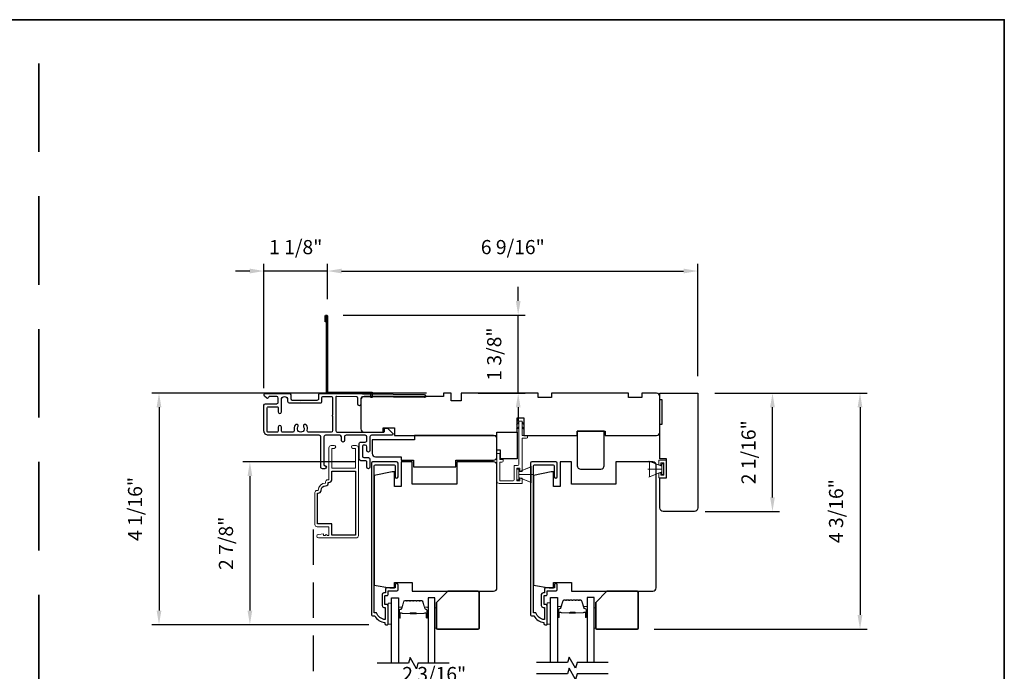
# Model space of a CAD drawing. Extents: x 3250 to 3483, y 1086 to 1243.
# Drawn here: x 3267 to 3284, y 1232 to 1243 of the extents above; entities that cross this region are included whole.
import ezdxf

# ---------------------------------------------------------------- set-up
doc = ezdxf.new("R2010")
doc.units = 0
doc.header["$LTSCALE"] = 250
doc.header["$MEASUREMENT"] = 0
doc.header["$PDMODE"] = 3
doc.header["$PDSIZE"] = -2
doc.linetypes.add('HIDDEN', pattern=[0.375, 0.25, -0.125])
doc.layers.get('DEFPOINTS').update_dxf_attribs({"color": 2, "linetype": 'CONTINUOUS'})
for name, color, linetype, lineweight in [('2', 2, 'CONTINUOUS', 25), ('6', 6, 'CONTINUOUS', 5), ('8', 7, 'CONTINUOUS', 35), ('Butal', 9, 'CONTINUOUS', 15), ('METALCLAD', 3, 'CONTINUOUS', 15), ('Spacer Bar', 1, 'CONTINUOUS', 9), ('Vinyl', 6, 'CONTINUOUS', 15), ('Visible (ANSI)', 7, 'CONTINUOUS', 25)]:
    doc.layers.add(name, color=color, linetype=linetype, lineweight=lineweight)
for name, color, linetype in [('3', 3, 'CONTINUOUS'), ('7', 7, 'CONTINUOUS'), ('Glass', 6, 'CONTINUOUS')]:
    doc.layers.add(name, color=color, linetype=linetype)
doc.styles.add('ROMANS', font='romans')
doc.dimstyles.new('LWDEC$0', dxfattribs={"dimscale": 0.125, "dimtxt": 2.5, "dimasz": 1, "dimexe": 1.25, "dimexo": 3, "dimgap": 2, "dimtad": 1, "dimtoh": 1, "dimdec": 4, "dimzin": 11, "dimdsep": 46, "dimlunit": 5, "dimtxsty": 'ROMANS', "dimcen": 0, "dimdle": 1.5, "dimazin": 0, "dimtfac": 1, "dimtdec": 4, "dimtix": 1, "dimtmove": 0, "dimatfit": 3, "dimfxl": 0, "dimfrac": 2, "dimtzin": 0, "dimarcsym": 0})

# ---------------------------------------------------------------- blocks, each defined once
blk = doc.blocks.new('4407C')
at = {"layer": '7'}
blk.add_lwpolyline([(0, 4), (-1.5, 4), (-1.5, 12), (7.5, 12), (7.5, 0), (0, 0)], close=True, dxfattribs=at)
blk = doc.blocks.new('*D130')
at = {"layer": '2', "color": 0, "linetype": 'ByBlock', "lineweight": -2}
for p, q in [((3272.188, 1238.176), (3272.188, 1238.795)), ((3272.438, 1238.67), (3278.474, 1238.67)), ((3278.724, 1236.816), (3278.724, 1238.795))]:
    blk.add_line(p, q, dxfattribs=at)
at = {"layer": '2', "color": 0}
for points in [[(3272.438, 1238.712), (3272.438, 1238.628), (3272.188, 1238.67)], [(3278.474, 1238.712), (3278.474, 1238.628), (3278.724, 1238.67)]]:
    blk.add_solid(points, dxfattribs=at)
at = {"layer": 'DEFPOINTS', "color": 0}
for p in [(3278.724, 1238.67), (3272.188, 1237.876), (3278.724, 1236.516)]:
    blk.add_point(p, dxfattribs=at)
at = {"layer": '2', "color": 0, "insert": (3275.459, 1239.06), "char_height": 0.25, "attachment_point": 5, "style": 'ROMANS'}
blk.add_mtext('6 9/16"', dxfattribs=at)
blk = doc.blocks.new('*D131')
at = {"layer": '2', "color": 0, "linetype": 'ByBlock', "lineweight": -2}
for p, q in [((3270.818, 1238.67), (3270.568, 1238.67)), ((3271.068, 1236.601), (3271.068, 1238.795)), ((3272.188, 1238.67), (3271.068, 1238.67)), ((3272.188, 1238.176), (3272.188, 1238.795)), ((3272.438, 1238.67), (3272.688, 1238.67))]:
    blk.add_line(p, q, dxfattribs=at)
at = {"layer": '2', "color": 0}
for points in [[(3270.818, 1238.712), (3270.818, 1238.628), (3271.068, 1238.67)], [(3272.438, 1238.712), (3272.438, 1238.628), (3272.188, 1238.67)]]:
    blk.add_solid(points, dxfattribs=at)
at = {"layer": 'DEFPOINTS', "color": 0}
for p in [(3271.068, 1238.67), (3272.188, 1237.876), (3271.068, 1236.301)]:
    blk.add_point(p, dxfattribs=at)
at = {"layer": '2', "color": 0, "insert": (3271.628, 1239.06), "char_height": 0.25, "attachment_point": 5, "style": 'ROMANS'}
blk.add_mtext('1 1/8"', dxfattribs=at)
blk = doc.blocks.new('*D132')
at = {"layer": '2', "color": 0, "linetype": 'ByBlock', "lineweight": -2}
for p, q in [((3275.554, 1238.143), (3275.554, 1238.393)), ((3272.468, 1237.893), (3275.679, 1237.893)), ((3275.554, 1236.516), (3275.554, 1237.893)), ((3274.85, 1236.516), (3275.679, 1236.516)), ((3275.554, 1236.266), (3275.554, 1236.016))]:
    blk.add_line(p, q, dxfattribs=at)
at = {"layer": '2', "color": 0}
for points in [[(3275.513, 1238.143), (3275.596, 1238.143), (3275.554, 1237.893)], [(3275.513, 1236.266), (3275.596, 1236.266), (3275.554, 1236.516)]]:
    blk.add_solid(points, dxfattribs=at)
at = {"layer": 'DEFPOINTS', "color": 0}
for p in [(3272.168, 1237.893), (3275.554, 1237.893), (3274.55, 1236.516)]:
    blk.add_point(p, dxfattribs=at)
at = {"layer": '2', "color": 0, "insert": (3275.164, 1237.205), "char_height": 0.25, "attachment_point": 5, "rotation": 90, "style": 'ROMANS'}
blk.add_mtext('1 3/8"', dxfattribs=at)
blk = doc.blocks.new('*D133')
at = {"layer": '2', "color": 0, "linetype": 'ByBlock', "lineweight": -2}
for p, q in [((3279.024, 1236.516), (3280.167, 1236.516)), ((3280.042, 1234.677), (3280.042, 1236.266)), ((3278.853, 1234.427), (3280.167, 1234.427))]:
    blk.add_line(p, q, dxfattribs=at)
at = {"layer": '2', "color": 0}
for points in [[(3280, 1236.266), (3280.084, 1236.266), (3280.042, 1236.516)], [(3280, 1234.677), (3280.084, 1234.677), (3280.042, 1234.427)]]:
    blk.add_solid(points, dxfattribs=at)
at = {"layer": 'DEFPOINTS', "color": 0}
for p in [(3278.724, 1236.516), (3280.042, 1236.516), (3278.553, 1234.427)]:
    blk.add_point(p, dxfattribs=at)
at = {"layer": '2', "color": 0, "insert": (3279.652, 1235.472), "char_height": 0.25, "attachment_point": 5, "rotation": 90, "style": 'ROMANS'}
blk.add_mtext('2 1/16"', dxfattribs=at)
blk = doc.blocks.new('*D134')
at = {"layer": '2', "color": 0, "linetype": 'ByBlock', "lineweight": -2}
for p, q in [((3279.024, 1236.516), (3281.712, 1236.516)), ((3281.587, 1236.266), (3281.587, 1232.601)), ((3277.952, 1232.351), (3281.712, 1232.351))]:
    blk.add_line(p, q, dxfattribs=at)
at = {"layer": '2', "color": 0}
for points in [[(3281.545, 1236.266), (3281.629, 1236.266), (3281.587, 1236.516)], [(3281.545, 1232.601), (3281.629, 1232.601), (3281.587, 1232.351)]]:
    blk.add_solid(points, dxfattribs=at)
at = {"layer": 'DEFPOINTS', "color": 0}
for p in [(3278.724, 1236.516), (3277.652, 1232.351), (3281.587, 1232.351)]:
    blk.add_point(p, dxfattribs=at)
at = {"layer": '2', "color": 0, "insert": (3281.197, 1234.434), "char_height": 0.25, "attachment_point": 5, "rotation": 90, "style": 'ROMANS'}
blk.add_mtext('4 3/16"', dxfattribs=at)
blk = doc.blocks.new('*D139')
at = {"layer": '2', "color": 0, "linetype": 'ByBlock', "lineweight": -2}
for p, q in [((3272.684, 1235.303), (3270.694, 1235.303)), ((3270.819, 1235.053), (3270.819, 1232.679)), ((3272.92, 1232.429), (3270.694, 1232.429))]:
    blk.add_line(p, q, dxfattribs=at)
at = {"layer": '2', "color": 0}
for points in [[(3270.778, 1235.053), (3270.861, 1235.053), (3270.819, 1235.303)], [(3270.778, 1232.679), (3270.861, 1232.679), (3270.819, 1232.429)]]:
    blk.add_solid(points, dxfattribs=at)
at = {"layer": 'DEFPOINTS', "color": 0}
for p in [(3272.984, 1235.303), (3270.819, 1232.429), (3273.22, 1232.429)]:
    blk.add_point(p, dxfattribs=at)
at = {"layer": '2', "color": 0, "insert": (3270.429, 1233.866), "char_height": 0.25, "attachment_point": 5, "rotation": 90, "style": 'ROMANS'}
blk.add_mtext('2 7/8"', dxfattribs=at)
blk = doc.blocks.new('*D140')
at = {"layer": '2', "color": 0, "linetype": 'ByBlock', "lineweight": -2}
for p, q in [((3273.935, 1236.516), (3269.09, 1236.516)), ((3269.215, 1236.266), (3269.215, 1232.679)), ((3272.92, 1232.429), (3269.09, 1232.429))]:
    blk.add_line(p, q, dxfattribs=at)
at = {"layer": '2', "color": 0}
for points in [[(3269.173, 1236.266), (3269.257, 1236.266), (3269.215, 1236.516)], [(3269.173, 1232.679), (3269.257, 1232.679), (3269.215, 1232.429)]]:
    blk.add_solid(points, dxfattribs=at)
at = {"layer": 'DEFPOINTS', "color": 0}
for p in [(3274.235, 1236.516), (3269.215, 1232.429), (3273.22, 1232.429)]:
    blk.add_point(p, dxfattribs=at)
at = {"layer": '2', "color": 0, "insert": (3268.825, 1234.472), "char_height": 0.25, "attachment_point": 5, "rotation": 90, "style": 'ROMANS'}
blk.add_mtext('4 1/16"', dxfattribs=at)
blk = doc.blocks.new('*D141')
at = {"layer": '2', "color": 0, "linetype": 'ByBlock', "lineweight": -2}
for p, q in [((3272.964, 1230.997), (3272.964, 1231.262)), ((3275.18, 1230.524), (3275.18, 1231.262)), ((3273.214, 1231.137), (3274.93, 1231.137))]:
    blk.add_line(p, q, dxfattribs=at)
at = {"layer": '2', "color": 0}
for points in [[(3273.214, 1231.178), (3273.214, 1231.095), (3272.964, 1231.137)], [(3274.93, 1231.178), (3274.93, 1231.095), (3275.18, 1231.137)]]:
    blk.add_solid(points, dxfattribs=at)
at = {"layer": 'DEFPOINTS', "color": 0}
for p in [(3275.18, 1231.137), (3272.964, 1230.697), (3275.18, 1230.224)]:
    blk.add_point(p, dxfattribs=at)
at = {"layer": '2', "color": 0, "insert": (3274.072, 1231.527), "char_height": 0.25, "attachment_point": 5, "style": 'ROMANS'}
blk.add_mtext('2 3/16"', dxfattribs=at)

msp = doc.modelspace()

# ---------------------------------------------------------------- linework, layer by layer
at = {"layer": '3', "linetype": 'HIDDEN', "ltscale": 0.01}
msp.add_line((3271.93816, 1234.11196), (3271.93816, 1227.79415), dxfattribs=at)
at = {"layer": '3'}
for points in [[(3272.16837, 1237.77537), (3272.14868, 1237.77537), (3272.14868, 1237.87577, -0.9), (3272.18805, 1237.87577), (3272.18805, 1236.53522), (3272.97545, 1236.53522), (3272.97545, 1236.43679), (3272.95577, 1236.43679), (3272.95577, 1236.51553), (3272.16837, 1236.51553), (3272.16837, 1237.87233)], [(3272.06324, 1236.5116), (3272.25668, 1236.5116), (3273.89432, 1236.49221, -1), (3273.89432, 1236.43709), (3272.8077, 1236.44996, 0.41420512), (3272.77982, 1236.42273), (3272.7786, 1236.32037, -1), (3272.72349, 1236.32102), (3272.7247, 1236.42338, 0.414222), (3272.69747, 1236.45126), (3272.34938, 1236.45538, 0.41768552), (3272.33345, 1236.43964), (3272.33345, 1235.85414, 0.41420636), (3272.361, 1235.82658), (3273.17793, 1235.82656, 0.41421898), (3273.19368, 1235.84231), (3273.19368, 1235.88364, -0.41421898), (3273.20943, 1235.89939), (3273.2488, 1235.89939), (3273.33976, 1235.80476, -0.66106369), (3273.32557, 1235.77144), (3272.96534, 1235.77144, 0.41421672), (3272.93778, 1235.74388), (3272.93778, 1235.50373, -1), (3272.88266, 1235.50373), (3272.88266, 1235.57066, 0.41420531), (3272.8551, 1235.59822), (3272.83148, 1235.59822, 0.41422181), (3272.80392, 1235.57066), (3272.80392, 1235.40531, 0.41420531), (3272.83148, 1235.37775), (3272.91022, 1235.37774, -0.41420531), (3272.93778, 1235.35019), (3272.93778, 1235.20845, -1), (3272.88266, 1235.20845), (3272.88266, 1235.30688, 0.41420531), (3272.86691, 1235.32263), (3272.77636, 1235.32263, -0.41420531), (3272.7488, 1235.35019), (3272.7488, 1235.62578, -0.41422181), (3272.77636, 1235.65334), (3272.8551, 1235.65334, 0.41422181), (3272.88266, 1235.68089), (3272.88266, 1235.74388, 0.4142104), (3272.8551, 1235.77144), (3272.51652, 1235.77145, 0.41421672), (3272.48896, 1235.74389), (3272.48896, 1235.6809, -1), (3272.43384, 1235.6809), (3272.43384, 1235.74389, 0.4142104), (3272.40628, 1235.77145), (3272.15416, 1235.77145, 0.41421666), (3272.1266, 1235.74389), (3272.1266, 1235.25176, 0.41421356), (3272.14235, 1235.23601, -1), (3272.14235, 1235.18089), (3272.09904, 1235.18089, -0.41421363), (3272.07148, 1235.20845), (3272.07148, 1235.74389, 0.41421047), (3272.04392, 1235.77145), (3271.14629, 1235.77146, -0.41421363), (3271.06755, 1235.8502), (3271.06755, 1236.30099, -0.4142135), (3271.09511, 1236.32855), (3271.29196, 1236.32855, 0.4142136), (3271.31952, 1236.35611), (3271.31952, 1236.42894, 0.41421353), (3271.29196, 1236.4565), (3271.16204, 1236.4565, 0.41421356), (3271.14629, 1236.44075), (3271.14629, 1236.43878, -0.65579411), (3271.11979, 1236.42727), (3271.07736, 1236.46297, -0.69970903), (3271.09511, 1236.51162), (3271.51518, 1236.51162, -0.41421356), (3271.53999, 1236.48681), (3271.53999, 1236.41831, 0.41420814), (3271.56479, 1236.39351), (3271.7072, 1236.3935), (3271.71704, 1236.38366), (3271.72688, 1236.3935), (3272.00849, 1236.3935, 0.41421898), (3272.03605, 1236.42106), (3272.03605, 1236.48397, -0.41893076), (3272.06413, 1236.5116)]]:
    msp.add_lwpolyline(points, format="xyb", dxfattribs=at)
for points in [[(3271.66705, 1235.9197, 1), (3271.61843, 1235.95181, 0.20484275), (3271.60181, 1235.86027, -0.4816071), (3271.57495, 1235.82658), (3271.40219, 1235.82658, -0.41421376), (3271.37463, 1235.85414), (3271.37463, 1235.91713, 1), (3271.31952, 1235.91713), (3271.31952, 1235.84233, -0.41421336), (3271.30377, 1235.82658), (3271.13841, 1235.82658, -0.41421363), (3271.12267, 1235.84233), (3271.12267, 1236.25768, -0.4142135), (3271.13841, 1236.27343), (3271.30377, 1236.27343, -0.41421376), (3271.31952, 1236.25768), (3271.31952, 1236.18288, 1), (3271.37463, 1236.18288), (3271.37463, 1236.40138, -1), (3271.48487, 1236.40138), (3271.48487, 1236.37185, 0.41420814), (3271.51243, 1236.34429), (3272.06361, 1236.34428, 0.41421898), (3272.09117, 1236.37184), (3272.09117, 1236.44074, -0.41421356), (3272.10692, 1236.45649), (3272.26258, 1236.45649, -0.41421356), (3272.27833, 1236.44074), (3272.27833, 1236.12779, 1), (3272.27833, 1236.10811), (3272.27833, 1235.85414, -0.41421356), (3272.25077, 1235.82658), (3271.85936, 1235.82658, -0.4816071), (3271.83249, 1235.86027, 0.20484274), (3271.81587, 1235.95181, 1), (3271.76725, 1235.9197, -1.85886178)], [(3273.15262, 1232.76589, 0.41421356), (3273.18411, 1232.73439), (3273.20773, 1232.73439), (3273.20773, 1232.51925, -0.28202039), (3273.05508, 1232.63793), (3273.01482, 1232.63793), (3273.01482, 1235.23163, -0.41421356), (3273.03529, 1235.2521), (3273.36246, 1235.2521, -0.41421356), (3273.38293, 1235.23163), (3273.38293, 1235.04147, 1), (3273.43411, 1235.04147), (3273.43411, 1235.27769, 0.41421356), (3273.40852, 1235.30328), (3272.98411, 1235.30328, 0.41421356), (3272.96364, 1235.28281), (3272.96364, 1232.60644, 0.41421356), (3272.98332, 1232.58675), (3273.02269, 1232.58675, 0.23812491), (3273.19986, 1232.46864), (3273.19986, 1232.44896, 0.41421356), (3273.21954, 1232.42927), (3273.24907, 1232.42927, 0.41421356), (3273.25891, 1232.43911), (3273.25891, 1232.75801, 0.41421356), (3273.23332, 1232.7836), (3273.20577, 1232.7836, -0.41421356), (3273.20183, 1232.78754), (3273.20183, 1232.93911, -0.41421356), (3273.20577, 1232.94305), (3273.23431, 1232.94305, 0.46837495), (3273.25891, 1232.97258), (3273.25891, 1233.02966), (3273.41443, 1233.02966, 0.41421356), (3273.43411, 1233.04935), (3273.43411, 1233.12809, 1.2), (3273.3849, 1233.12809), (3273.3849, 1233.07888), (3273.23332, 1233.07888, 0.41421356), (3273.2097, 1233.05526), (3273.2097, 1232.99226), (3273.18411, 1232.99226, 0.41421356), (3273.15262, 1232.96077)], [(3275.96127, 1232.76589, 0.41421356), (3275.99277, 1232.73439), (3276.01639, 1232.73439), (3276.01639, 1232.51925, -0.28202039), (3275.86374, 1232.63793), (3275.82348, 1232.63793), (3275.82348, 1235.23163, -0.41421356), (3275.84395, 1235.2521), (3276.17111, 1235.2521, -0.41421356), (3276.19159, 1235.23163), (3276.19159, 1235.04147, 1), (3276.24277, 1235.04147), (3276.24277, 1235.27769, 0.41421356), (3276.21718, 1235.30328), (3275.79277, 1235.30328, 0.41421356), (3275.7723, 1235.28281), (3275.7723, 1232.60644, 0.41421356), (3275.79198, 1232.58675), (3275.83135, 1232.58675, 0.23812491), (3276.00852, 1232.46864), (3276.00852, 1232.44896, 0.41421356), (3276.0282, 1232.42927), (3276.05773, 1232.42927, 0.41421356), (3276.06757, 1232.43911), (3276.06757, 1232.75801, 0.41421356), (3276.04198, 1232.7836), (3276.01442, 1232.7836, -0.41421356), (3276.01048, 1232.78754), (3276.01048, 1232.93911, -0.41421356), (3276.01442, 1232.94305), (3276.04296, 1232.94305, 0.46837495), (3276.06757, 1232.97258), (3276.06757, 1233.02966), (3276.22308, 1233.02966, 0.41421356), (3276.24277, 1233.04935), (3276.24277, 1233.12809, 1.2), (3276.19355, 1233.12809), (3276.19355, 1233.07888), (3276.04198, 1233.07888, 0.41421356), (3276.01836, 1233.05526), (3276.01836, 1232.99226), (3275.99277, 1232.99226, 0.41421356), (3275.96127, 1232.96077)], [(3272.07427, 1234.79975, -0.41421356), (3272.1538, 1234.87927, 0.47084784), (3272.20252, 1234.93822), (3272.21285, 1234.93822, 0.41421356), (3272.26246, 1234.98783), (3272.26246, 1235.13979), (3272.68372, 1235.13979), (3272.68372, 1234.00988), (3272.26246, 1234.00988), (3272.26246, 1234.20673), (3272.01522, 1234.20673), (3272.01522, 1234.75014), (3272.02467, 1234.75014, 0.41421356)]]:
    msp.add_lwpolyline(points, format="xyb", close=True, dxfattribs=at)
at = {"layer": '6'}
for p, q in [((3275.56403, 1235.12774), (3275.79003, 1235.21997)), ((3278.08816, 1235.22542), (3277.86216, 1235.31765)), ((3275.56403, 1235.07853), (3275.80812, 1235.07853)), ((3275.56403, 1235.02932), (3275.79003, 1234.93709)), ((3278.08816, 1235.17621), (3277.84406, 1235.17621)), ((3278.08816, 1235.12699), (3277.86216, 1235.03477))]:
    msp.add_line(p, q, dxfattribs=at)
msp.add_lwpolyline([(3275.22741, 1235.34223), (3275.22741, 1235.45246), (3275.18017, 1235.45246), (3275.18017, 1234.96042, 0.41421356), (3275.21954, 1234.92105), (3275.62308, 1234.92105), (3275.62308, 1235.01751), (3275.58371, 1235.01751), (3275.58371, 1234.96829), (3275.53253, 1234.96829), (3275.53253, 1235.18877), (3275.58371, 1235.18877), (3275.58371, 1235.13562), (3275.62308, 1235.13562), (3275.62308, 1235.72026), (3275.70182, 1235.72026, 0.41421356), (3275.72151, 1235.73994), (3275.72151, 1235.7675), (3275.62308, 1235.7675), (3275.62308, 1236.01947, 0.41421356), (3275.61915, 1236.02341), (3275.56797, 1236.02341, 0.41421356), (3275.56403, 1236.01947), (3275.56403, 1235.25569, -0.41421356), (3275.54434, 1235.23601), (3275.48529, 1235.23601), (3275.48529, 1234.98798, -0.41421356), (3275.4656, 1234.96829), (3275.22741, 1234.96829), (3275.22741, 1235.29498), (3275.26678, 1235.29498, 0.41421356), (3275.28647, 1235.31467), (3275.28647, 1235.34223)], format="xyb", close=True, dxfattribs=at)
at = {"layer": '6', "color": 1}
for points in [[(3275.56403, 1236.00105), (3275.52459, 1235.96257), (3275.56403, 1235.97533)], [(3275.56403, 1235.92006), (3275.52459, 1235.88159), (3275.56403, 1235.89435)], [(3275.62308, 1236.00105), (3275.66252, 1235.96257), (3275.62308, 1235.97533)], [(3275.62308, 1235.92006), (3275.66252, 1235.88159), (3275.62308, 1235.89435)]]:
    msp.add_lwpolyline(points, close=True, dxfattribs=at)
at = {"layer": '6'}
for points in [[(3275.56403, 1235.02932), (3275.56403, 1235.12774), (3275.78056, 1235.21632), (3275.78056, 1234.94073)], [(3278.08816, 1235.22542), (3278.08816, 1235.12699), (3277.87162, 1235.03841), (3277.87162, 1235.314)], [(3278.17229, 1235.01947), (3278.0345, 1235.01947), (3278.0345, 1235.10727), (3278.07387, 1235.10727), (3278.07387, 1235.06869), (3278.12308, 1235.06869), (3278.12308, 1235.28365), (3278.07387, 1235.28365), (3278.07387, 1235.24506), (3278.0345, 1235.24506), (3278.0345, 1235.33286), (3278.17229, 1235.33286)], [(3278.08816, 1235.08172), (3278.11965, 1235.08172), (3278.11965, 1235.27069), (3278.08816, 1235.27069)], [(3275.56403, 1235.17302), (3275.53253, 1235.17302), (3275.53253, 1234.98404), (3275.56403, 1234.98404)], [(3273.31797, 1232.43724), (3273.31797, 1232.81125), (3273.25891, 1232.81125), (3273.25891, 1232.43724)], [(3276.12663, 1232.43911), (3276.12663, 1232.81313), (3276.06757, 1232.81313), (3276.06757, 1232.43911)]]:
    msp.add_lwpolyline(points, close=True, dxfattribs=at)
at = {"layer": '7', "flags": 128}
for points in [[(3274.33559, 1231.75016), (3273.78498, 1231.75016), (3273.75861, 1231.65173), (3273.64495, 1231.84858), (3273.61858, 1231.75016), (3273.06796, 1231.75016)], [(3277.14425, 1231.76012), (3276.59363, 1231.76012), (3276.56726, 1231.66169), (3276.45361, 1231.85854), (3276.42724, 1231.76012), (3275.87662, 1231.76012)], [(3277.14425, 1231.56327), (3276.59363, 1231.56327), (3276.56726, 1231.46484), (3276.45361, 1231.66169), (3276.42724, 1231.56327), (3275.87662, 1231.56327)]]:
    msp.add_lwpolyline(points, dxfattribs=at)
at = {"layer": '8', "linetype": 'HIDDEN', "ltscale": 0.025}
msp.add_line((3267.09704, 1219.67726), (3267.09704, 1243.10465), dxfattribs=at)
at = {"layer": '8', "linetype": 'Continuous'}
msp.add_lwpolyline([(3250.06034, 1243.10465), (3284.13373, 1243.10465), (3284.13373, 1219.67726), (3250.06034, 1219.67726)], close=True, dxfattribs=at)
at = {"layer": '8'}
for points in [[(3274.31197, 1233.01982), (3274.84347, 1233.01982, -0.41421356), (3274.86315, 1233.00014), (3274.86315, 1232.37022, -0.41421356), (3274.84347, 1232.35053), (3274.13481, 1232.35053, -0.41421356), (3274.11512, 1232.37022), (3274.11512, 1232.82297)], [(3277.12063, 1233.01982), (3277.65212, 1233.01982, -0.41421356), (3277.67181, 1233.00014), (3277.67181, 1232.37022, -0.41421356), (3277.65212, 1232.35053), (3276.94346, 1232.35053, -0.41421356), (3276.92378, 1232.37022), (3276.92378, 1232.82297)]]:
    msp.add_lwpolyline(points, format="xyb", close=True, dxfattribs=at)
at = {"layer": 'Butal'}
for points in [[(3273.44001, 1232.56472), (3273.44001, 1232.72923, -0.41421356), (3273.44986, 1232.73907), (3273.50202, 1232.73907), (3273.49467, 1232.71504, -0.32975055), (3273.48052, 1232.70458), (3273.47584, 1232.70458, 0.41421356), (3273.45576, 1232.6845), (3273.45576, 1232.55488), (3273.44986, 1232.55488, -0.41421356)], [(3273.96355, 1232.56472), (3273.96355, 1232.72923, 0.41421356), (3273.95371, 1232.73907), (3273.90154, 1232.73907), (3273.90889, 1232.71504, 0.32975055), (3273.92304, 1232.70458), (3273.92772, 1232.70458, -0.41421356), (3273.9478, 1232.6845), (3273.9478, 1232.55488), (3273.95371, 1232.55488, 0.41421356)], [(3276.24867, 1232.57468), (3276.24867, 1232.73919, -0.41421356), (3276.25851, 1232.74903), (3276.31067, 1232.74903), (3276.30333, 1232.725, -0.32975055), (3276.28918, 1232.71454), (3276.2845, 1232.71454, 0.41421356), (3276.26442, 1232.69446), (3276.26442, 1232.56484), (3276.25851, 1232.56484, -0.41421356)], [(3276.7722, 1232.57468), (3276.7722, 1232.73919, 0.41421356), (3276.76236, 1232.74903), (3276.7102, 1232.74903), (3276.71755, 1232.725, 0.32975055), (3276.73169, 1232.71454), (3276.73638, 1232.71454, -0.41421356), (3276.75646, 1232.69446), (3276.75646, 1232.56484), (3276.76236, 1232.56484, 0.41421356)]]:
    msp.add_lwpolyline(points, format="xyb", close=True, dxfattribs=at)
at = {"layer": 'Glass', "color": 1}
for points in [[(3273.31797, 1231.75016), (3273.31797, 1232.90171), (3273.44001, 1232.90171), (3273.44001, 1231.75016)], [(3274.08559, 1231.75016), (3274.08559, 1232.90171), (3273.96355, 1232.90171), (3273.96355, 1231.75016)], [(3276.12662, 1231.76012), (3276.12662, 1232.91167), (3276.24867, 1232.91167), (3276.24867, 1231.76012)], [(3276.89425, 1231.76012), (3276.89425, 1232.91167), (3276.7722, 1232.91167), (3276.7722, 1231.76012)]]:
    msp.add_lwpolyline(points, dxfattribs=at)
at = {"layer": 'METALCLAD'}
msp.add_lwpolyline([(3272.02467, 1234.79975, -0.41421356), (3272.1538, 1234.92888), (3272.1538, 1234.94846, -0.41421356), (3272.19317, 1234.98783), (3272.21285, 1234.98783), (3272.21285, 1235.55082, -0.41421356), (3272.25222, 1235.59019), (3272.30852, 1235.59019, -1), (3272.30852, 1235.54058), (3272.26246, 1235.54058), (3272.26246, 1235.1894), (3272.68372, 1235.1894), (3272.68372, 1235.54058), (3272.63766, 1235.54058, -1), (3272.63766, 1235.59019), (3272.69396, 1235.59019, -0.41421356), (3272.73333, 1235.55082), (3272.73333, 1233.99964, -0.41421356), (3272.69396, 1233.96027), (3272.02978, 1233.96027, -1), (3272.02978, 1234.02326), (3272.12033, 1234.03114), (3272.12033, 1234.00554), (3272.14691, 1234.00554), (3272.16659, 1234.01932), (3272.18628, 1234.00554), (3272.21285, 1234.00554), (3272.21285, 1234.15712), (3272.00498, 1234.15712, -0.41421356), (3271.96561, 1234.19649), (3271.96561, 1234.76038, -0.41421356), (3272.00498, 1234.79975)], format="xyb", close=True, dxfattribs=at)
at = {"layer": 'Spacer Bar'}
for points in [[(3273.65526, 1232.85718, 0.2262769), (3273.65138, 1232.85533), (3273.64867, 1232.85198, -0.47697553), (3273.64089, 1232.85198), (3273.63818, 1232.85533, 0.2262769), (3273.6343, 1232.85718), (3273.59826, 1232.85718, 0.2262769), (3273.59438, 1232.85533), (3273.59167, 1232.85198, -0.47697553), (3273.5839, 1232.85198), (3273.58118, 1232.85533, 0.2262769), (3273.5773, 1232.85718), (3273.55271, 1232.85718, 0.32975055), (3273.53388, 1232.84325), (3273.49465, 1232.71493, -0.32975055), (3273.48013, 1232.70418), (3273.47545, 1232.70418, 0.41421356), (3273.45576, 1232.6845), (3273.45576, 1232.55488, 1), (3273.47076, 1232.55488), (3273.47076, 1232.62826, -0.41421356), (3273.47667, 1232.63416), (3273.49682, 1232.63416), (3273.49682, 1232.63866), (3273.47807, 1232.63866, 0.41421356), (3273.46626, 1232.62685), (3273.46626, 1232.55488, -1), (3273.46026, 1232.55488), (3273.46026, 1232.6845, -0.41421356), (3273.47545, 1232.69968), (3273.48013, 1232.69968, 0.32975055), (3273.49896, 1232.71361), (3273.53819, 1232.84194, -0.32975055), (3273.55271, 1232.85268), (3273.5773, 1232.85268, -0.2262769), (3273.57769, 1232.8525), (3273.5804, 1232.84915, 0.47697553), (3273.59516, 1232.84915), (3273.59787, 1232.8525, -0.2262769), (3273.59826, 1232.85268), (3273.6343, 1232.85268, -0.2262769), (3273.63469, 1232.8525), (3273.6374, 1232.84915, 0.47697553), (3273.65216, 1232.84915), (3273.65487, 1232.8525, -0.2262769), (3273.65526, 1232.85268), (3273.69124, 1232.85268, -0.25663287), (3273.69169, 1232.8525), (3273.6944, 1232.84915, 0.47697553), (3273.70916, 1232.84915), (3273.71187, 1232.8525, -0.2262769), (3273.71226, 1232.85268), (3273.74824, 1232.85268, -0.25663287), (3273.74869, 1232.8525), (3273.7514, 1232.84915, 0.47697553), (3273.76616, 1232.84915), (3273.76887, 1232.8525, -0.2262769), (3273.76926, 1232.85268), (3273.80524, 1232.85268, -0.25663287), (3273.80569, 1232.8525), (3273.8084, 1232.84915, 0.47697553), (3273.82316, 1232.84915), (3273.82587, 1232.8525, -0.2262769), (3273.82626, 1232.85268), (3273.85085, 1232.85268, -0.32975055), (3273.86537, 1232.84194), (3273.90461, 1232.71361, 0.32975055), (3273.92343, 1232.69968), (3273.92811, 1232.69968, -0.41421356), (3273.9433, 1232.6845), (3273.9433, 1232.55488, -1), (3273.9373, 1232.55488), (3273.9373, 1232.62685, 0.41421356), (3273.92549, 1232.63866), (3273.90674, 1232.63866), (3273.90674, 1232.63416), (3273.92689, 1232.63416, -0.41421356), (3273.9328, 1232.62826), (3273.9328, 1232.55488, 1), (3273.9478, 1232.55488), (3273.9478, 1232.6845, 0.41421356), (3273.92811, 1232.70418), (3273.92343, 1232.70418, -0.32975055), (3273.90891, 1232.71493), (3273.86968, 1232.84325, 0.32975055), (3273.85085, 1232.85718), (3273.82626, 1232.85718, 0.2262769), (3273.82238, 1232.85533), (3273.81967, 1232.85198, -0.47697553), (3273.81189, 1232.85198), (3273.80918, 1232.85533, 0.2262769), (3273.8053, 1232.85718), (3273.76926, 1232.85718, 0.2262769), (3273.76538, 1232.85533), (3273.76267, 1232.85198, -0.47697553), (3273.75489, 1232.85198), (3273.75218, 1232.85533, 0.2262769), (3273.7483, 1232.85718), (3273.71226, 1232.85718, 0.2262769), (3273.70838, 1232.85533), (3273.70567, 1232.85198, -0.47697553), (3273.69789, 1232.85198), (3273.69518, 1232.85533, 0.2262769), (3273.6913, 1232.85718)], [(3276.46392, 1232.86714, 0.2262769), (3276.46003, 1232.86529), (3276.45732, 1232.86194, -0.47697553), (3276.44955, 1232.86194), (3276.44684, 1232.86529, 0.2262769), (3276.44295, 1232.86714), (3276.40692, 1232.86714, 0.2262769), (3276.40303, 1232.86529), (3276.40032, 1232.86194, -0.47697553), (3276.39255, 1232.86194), (3276.38984, 1232.86529, 0.2262769), (3276.38595, 1232.86714), (3276.36137, 1232.86714, 0.32975055), (3276.34254, 1232.85321), (3276.30331, 1232.72489, -0.32975055), (3276.28879, 1232.71414), (3276.2841, 1232.71414, 0.41421356), (3276.26442, 1232.69446), (3276.26442, 1232.56484, 1), (3276.27942, 1232.56484), (3276.27942, 1232.63822, -0.41421356), (3276.28532, 1232.64412), (3276.30548, 1232.64412), (3276.30548, 1232.64862), (3276.28673, 1232.64862, 0.41421356), (3276.27492, 1232.63681), (3276.27492, 1232.56484, -1), (3276.26892, 1232.56484), (3276.26892, 1232.69446, -0.41421356), (3276.2841, 1232.70964), (3276.28879, 1232.70964, 0.32975055), (3276.30761, 1232.72357), (3276.34684, 1232.8519, -0.32975055), (3276.36137, 1232.86264), (3276.38595, 1232.86264, -0.2262769), (3276.38634, 1232.86246), (3276.38905, 1232.85911, 0.47697553), (3276.40382, 1232.85911), (3276.40653, 1232.86246, -0.2262769), (3276.40692, 1232.86264), (3276.44295, 1232.86264, -0.2262769), (3276.44334, 1232.86246), (3276.44605, 1232.85911, 0.47697553), (3276.46082, 1232.85911), (3276.46353, 1232.86246, -0.2262769), (3276.46392, 1232.86264), (3276.4999, 1232.86264, -0.25663287), (3276.50034, 1232.86246), (3276.50305, 1232.85911, 0.47697553), (3276.51782, 1232.85911), (3276.52053, 1232.86246, -0.2262769), (3276.52092, 1232.86264), (3276.5569, 1232.86264, -0.25663287), (3276.55734, 1232.86246), (3276.56005, 1232.85911, 0.47697553), (3276.57482, 1232.85911), (3276.57753, 1232.86246, -0.2262769), (3276.57792, 1232.86264), (3276.6139, 1232.86264, -0.25663287), (3276.61434, 1232.86246), (3276.61705, 1232.85911, 0.47697553), (3276.63182, 1232.85911), (3276.63453, 1232.86246, -0.2262769), (3276.63492, 1232.86264), (3276.65951, 1232.86264, -0.32975055), (3276.67403, 1232.8519), (3276.71326, 1232.72357, 0.32975055), (3276.73209, 1232.70964), (3276.73677, 1232.70964, -0.41421356), (3276.75196, 1232.69446), (3276.75196, 1232.56484, -1), (3276.74596, 1232.56484), (3276.74596, 1232.63681, 0.41421356), (3276.73414, 1232.64862), (3276.7154, 1232.64862), (3276.7154, 1232.64412), (3276.73555, 1232.64412, -0.41421356), (3276.74146, 1232.63822), (3276.74146, 1232.56484, 1), (3276.75646, 1232.56484), (3276.75646, 1232.69446, 0.41421356), (3276.73677, 1232.71414), (3276.73209, 1232.71414, -0.32975055), (3276.71756, 1232.72489), (3276.67833, 1232.85321, 0.32975055), (3276.65951, 1232.86714), (3276.63492, 1232.86714, 0.2262769), (3276.63103, 1232.86529), (3276.62832, 1232.86194, -0.47697553), (3276.62055, 1232.86194), (3276.61784, 1232.86529, 0.2262769), (3276.61395, 1232.86714), (3276.57792, 1232.86714, 0.2262769), (3276.57403, 1232.86529), (3276.57132, 1232.86194, -0.47697553), (3276.56355, 1232.86194), (3276.56084, 1232.86529, 0.2262769), (3276.55695, 1232.86714), (3276.52092, 1232.86714, 0.2262769), (3276.51703, 1232.86529), (3276.51432, 1232.86194, -0.47697553), (3276.50655, 1232.86194), (3276.50384, 1232.86529, 0.2262769), (3276.49995, 1232.86714)], [(3273.47937, 1232.63216), (3273.50423, 1232.63216, -0.22906983), (3273.51056, 1232.62924, 0.22448136), (3273.51597, 1232.62669), (3273.64513, 1232.62669, 0.28963953), (3273.65145, 1232.63068, -0.27273596), (3273.66029, 1232.63666), (3273.74327, 1232.63666, -0.27273609), (3273.75211, 1232.63068, 0.28963953), (3273.75843, 1232.62669), (3273.8876, 1232.62669, 0.22448136), (3273.89301, 1232.62924, -0.22906983), (3273.89933, 1232.63216), (3273.92419, 1232.63216), (3273.92419, 1232.63416), (3273.89934, 1232.63416, 0.22858496), (3273.89146, 1232.63051, -0.22448136), (3273.8876, 1232.62869), (3273.75843, 1232.62869, -0.28963953), (3273.75391, 1232.63154, 0.27414127), (3273.74333, 1232.63866), (3273.66023, 1232.63866, 0.27414127), (3273.64965, 1232.63154, -0.28963953), (3273.64513, 1232.62869), (3273.51597, 1232.62869, -0.22448136), (3273.5121, 1232.63051, 0.22858496), (3273.50422, 1232.63416), (3273.47937, 1232.63416)], [(3276.28803, 1232.64212), (3276.31289, 1232.64212, -0.22906983), (3276.31921, 1232.6392, 0.22448136), (3276.32462, 1232.63664), (3276.45378, 1232.63664, 0.28963953), (3276.46011, 1232.64064, -0.27273596), (3276.46894, 1232.64662), (3276.55193, 1232.64662, -0.27273609), (3276.56076, 1232.64064, 0.28963953), (3276.56709, 1232.63664), (3276.69625, 1232.63664, 0.22448136), (3276.70166, 1232.6392, -0.22906983), (3276.70798, 1232.64212), (3276.73284, 1232.64212), (3276.73284, 1232.64412), (3276.708, 1232.64412, 0.22858496), (3276.70012, 1232.64047, -0.22448136), (3276.69625, 1232.63864), (3276.56709, 1232.63864, -0.28963953), (3276.56257, 1232.6415, 0.27414127), (3276.55199, 1232.64862), (3276.46888, 1232.64862, 0.27414127), (3276.4583, 1232.6415, -0.28963953), (3276.45378, 1232.63864), (3276.32462, 1232.63864, -0.22448136), (3276.32076, 1232.64047, 0.22858496), (3276.31287, 1232.64412), (3276.28803, 1232.64412)]]:
    msp.add_lwpolyline(points, format="xyb", close=True, dxfattribs=at)
for points in [[(3273.64517, 1232.62869, -0.00188508), (3273.64513, 1232.62869), (3273.51597, 1232.62869, -0.22448136), (3273.5121, 1232.63051, 0.22858496), (3273.50422, 1232.63416), (3273.47937, 1232.63416), (3273.47937, 1232.63216), (3273.50423, 1232.63216, -0.22906983), (3273.51056, 1232.62924, 0.22448136), (3273.51597, 1232.62669), (3273.64513, 1232.62669, -0.21424516), (3273.64658, 1232.62603, 0.21424516), (3273.65181, 1232.62369), (3273.75175, 1232.62369, 0.21424516), (3273.75698, 1232.62603, -0.21424516), (3273.75843, 1232.62669), (3273.8876, 1232.62669, 0.22448136), (3273.89301, 1232.62924, -0.22906983), (3273.89933, 1232.63216), (3273.92419, 1232.63216), (3273.92419, 1232.63416), (3273.89934, 1232.63416, 0.22858496), (3273.89146, 1232.63051, -0.22448136), (3273.8876, 1232.62869), (3273.75843, 1232.62869, 0.21424516), (3273.75549, 1232.62736, -0.21424516), (3273.75175, 1232.62569), (3273.65181, 1232.62569, -0.21424516), (3273.64807, 1232.62736, 0.21424516), (3273.64513, 1232.62869)], [(3276.45382, 1232.63864, -0.00188508), (3276.45378, 1232.63864), (3276.32462, 1232.63864, -0.22448136), (3276.32076, 1232.64047, 0.22858496), (3276.31287, 1232.64412), (3276.28803, 1232.64412), (3276.28803, 1232.64212), (3276.31289, 1232.64212, -0.22906983), (3276.31921, 1232.6392, 0.22448136), (3276.32462, 1232.63664), (3276.45378, 1232.63664, -0.21424516), (3276.45523, 1232.63599, 0.21424516), (3276.46046, 1232.63364), (3276.56041, 1232.63364, 0.21424516), (3276.56564, 1232.63599, -0.21424516), (3276.56709, 1232.63664), (3276.69625, 1232.63664, 0.22448136), (3276.70166, 1232.6392, -0.22906983), (3276.70798, 1232.64212), (3276.73284, 1232.64212), (3276.73284, 1232.64412), (3276.708, 1232.64412, 0.22858496), (3276.70012, 1232.64047, -0.22448136), (3276.69625, 1232.63864), (3276.56709, 1232.63864, 0.21424516), (3276.56414, 1232.63732, -0.21424516), (3276.56041, 1232.63564), (3276.46046, 1232.63564, -0.21424516), (3276.45673, 1232.63732, 0.21424516), (3276.45378, 1232.63864)]]:
    msp.add_lwpolyline(points, format="xyb", dxfattribs=at)
at = {"layer": 'Vinyl'}
for points in [[(3274.08559, 1232.72455), (3274.11512, 1232.72455), (3274.11512, 1232.37022), (3274.08559, 1232.37022)], [(3276.89425, 1232.72455), (3276.92378, 1232.72455), (3276.92378, 1232.37022), (3276.89425, 1232.37022)]]:
    msp.add_lwpolyline(points, close=True, dxfattribs=at)
at = {"layer": 'Visible (ANSI)'}
for points in [[(3273.36915, 1235.9053), (3273.36915, 1235.7675), (3275.18017, 1235.7675), (3275.18017, 1235.82656), (3275.5345, 1235.82656), (3275.5345, 1236.08246), (3275.65261, 1236.08246), (3275.65261, 1235.7675), (3276.59749, 1235.7675), (3276.59749, 1235.7675), (3276.59749, 1235.84624), (3277.08962, 1235.84624), (3277.08962, 1235.7675), (3277.99513, 1235.7675, 0.41421356), (3278.05418, 1235.82656), (3278.05418, 1236.45648, 0.41421356), (3277.99513, 1236.51553), (3277.73922, 1236.51553), (3277.73922, 1236.43679), (3277.503, 1236.43679), (3277.503, 1236.51553), (3276.14474, 1236.51553), (3276.14474, 1236.43679), (3275.90852, 1236.43679), (3275.90852, 1236.51553), (3274.55025, 1236.51553), (3274.55025, 1236.37774), (3274.37309, 1236.37774), (3274.37309, 1236.51553), (3274.23529, 1236.51553), (3274.23529, 1236.45648), (3272.83766, 1236.45648, 0.41421356), (3272.7786, 1236.39742), (3272.7786, 1235.88561, 0.41421356), (3272.83766, 1235.82656), (3273.1723, 1235.82656), (3273.1723, 1235.9053)], [(3278.05493, 1235.02044), (3278.17304, 1235.02044), (3278.17304, 1235.35508), (3278.05493, 1235.35508), (3278.05493, 1235.96532), (3278.0943, 1235.96532), (3278.0943, 1236.39839), (3278.05493, 1236.39839), (3278.05493, 1236.5165), (3278.72422, 1236.5165), (3278.72422, 1234.48894, -0.41421394), (3278.66517, 1234.42989), (3278.11399, 1234.42989, -0.41421322), (3278.05493, 1234.48894)], [(3273.7038, 1235.21632), (3274.45183, 1235.21632), (3274.45183, 1235.33443), (3275.12112, 1235.33443, 0.41421356), (3275.18017, 1235.39349), (3275.18017, 1235.70845, 0.41421356), (3275.12112, 1235.7675), (3273.72351, 1235.7675), (3273.72351, 1235.68876), (3272.97545, 1235.68876), (3272.97545, 1235.45254, 0.41421356), (3273.03451, 1235.39349), (3273.48726, 1235.39349), (3273.48726, 1235.33443), (3273.7038, 1235.33443)], [(3276.65655, 1235.17647), (3277.01088, 1235.17647, 0.41421356), (3277.06993, 1235.23553), (3277.06993, 1235.84624), (3276.59749, 1235.84624), (3276.59749, 1235.23553, 0.41421356)], [(3273.48726, 1235.30328), (3273.48726, 1234.87021), (3273.36915, 1234.87021), (3273.36915, 1235.12612), (3273.32781, 1235.12612), (3273.01482, 1235.05961), (3273.01482, 1233.12737), (3273.29041, 1233.07888), (3273.36915, 1233.07888), (3273.36915, 1233.1773), (3273.68411, 1233.1773), (3273.68411, 1233.01982), (3275.12112, 1233.01982, 0.41421356), (3275.18017, 1233.07888), (3275.18017, 1234.87021), (3275.18017, 1234.98832), (3275.18017, 1235.24423, 0.41421356), (3275.12112, 1235.30328), (3274.47151, 1235.30328), (3274.47151, 1234.90958), (3273.68411, 1234.90958), (3273.68411, 1235.30328)], [(3276.29592, 1235.30328), (3276.29592, 1234.87021), (3276.17781, 1234.87021), (3276.17781, 1235.12612), (3276.13647, 1235.12612), (3275.82348, 1235.05961), (3275.82348, 1233.12737), (3276.09907, 1233.07888), (3276.17781, 1233.07888), (3276.17781, 1233.1773), (3276.49277, 1233.1773), (3276.49277, 1233.01982), (3277.92977, 1233.01982, 0.41421356), (3277.98883, 1233.07888), (3277.98883, 1234.87021), (3277.98883, 1234.98832), (3277.98883, 1235.24423, 0.41421356), (3277.92977, 1235.30328), (3277.28017, 1235.30328), (3277.28017, 1234.90958), (3276.49277, 1234.90958), (3276.49277, 1235.30328)]]:
    msp.add_lwpolyline(points, format="xyb", close=True, dxfattribs=at)

# ---------------------------------------------------------------- block references
at = {"layer": '7', "xscale": 0.03937, "yscale": 0.03937, "zscale": 0.03937}
msp.add_blockref('4407C', (3275.23923, 1235.35404), dxfattribs=at)

# ---------------------------------------------------------------- dimensions: what is measured, and where the dimension line sits
at = {"layer": '2'}
for base, p1, p2, picture, middle in [((3271.06755, 1238.66984), (3272.18805, 1237.87577), (3271.06755, 1236.30099), '*D131', (3271.6278, 1239.06032)), ((3275.18017, 1231.13682), (3272.96364, 1230.69691), (3275.18017, 1230.22447), '*D141', (3274.07191, 1231.5273))]:
    dim = msp.add_linear_dim(base=base, p1=p1, p2=p2, dimstyle='LWDEC$0', override={"dimscale": 0.1, "dimasz": 2.5, "dimpost": '"', "dimarcsym": 1}, dxfattribs=at)
    dim.commit()
    dim.dimension.update_dxf_attribs({"geometry": picture, "text_midpoint": middle})
dim = msp.add_linear_dim(base=(3278.72422, 1238.66984), p1=(3272.18805, 1237.87577), p2=(3278.72422, 1236.5165), dimstyle='LWDEC$0', override={"dimscale": 0.1, "dimasz": 2.5, "dimpost": '"', "dimarcsym": 1}, dxfattribs=at)
dim.commit()
dim.dimension.update_dxf_attribs({"geometry": '*D130', "text_midpoint": (3275.4591, 1238.66984), "dimtype": 160})
for base, p1, p2, picture, middle in [((3275.5543405187, 1237.8934827702), (3274.5502503631, 1236.5155327702), (3272.1683656654, 1237.8934827702), '*D132', (3275.1638643282, 1237.2045077702)), ((3269.2151, 1232.42927), (3274.23529, 1236.51553), (3273.21954, 1232.42927), '*D140', (3268.82462, 1234.4724)), ((3281.58715, 1232.35053), (3278.72422, 1236.5165), (3277.65212, 1232.35053), '*D134', (3281.19667, 1234.43352)), ((3280.04199, 1236.5165), (3278.55299, 1234.42741), (3278.72422, 1236.5165), '*D133', (3279.65151, 1235.47196)), ((3270.81924, 1232.42927), (3272.98411, 1235.30328), (3273.21954, 1232.42927), '*D139', (3270.42877, 1233.86628))]:
    dim = msp.add_linear_dim(base=base, p1=p1, p2=p2, angle=90, dimstyle='LWDEC$0', override={"dimscale": 0.1, "dimasz": 2.5, "dimpost": '"', "dimarcsym": 1}, dxfattribs=at)
    dim.commit()
    dim.dimension.update_dxf_attribs({"geometry": picture, "text_midpoint": middle})

doc.saveas('drawing.dxf')
